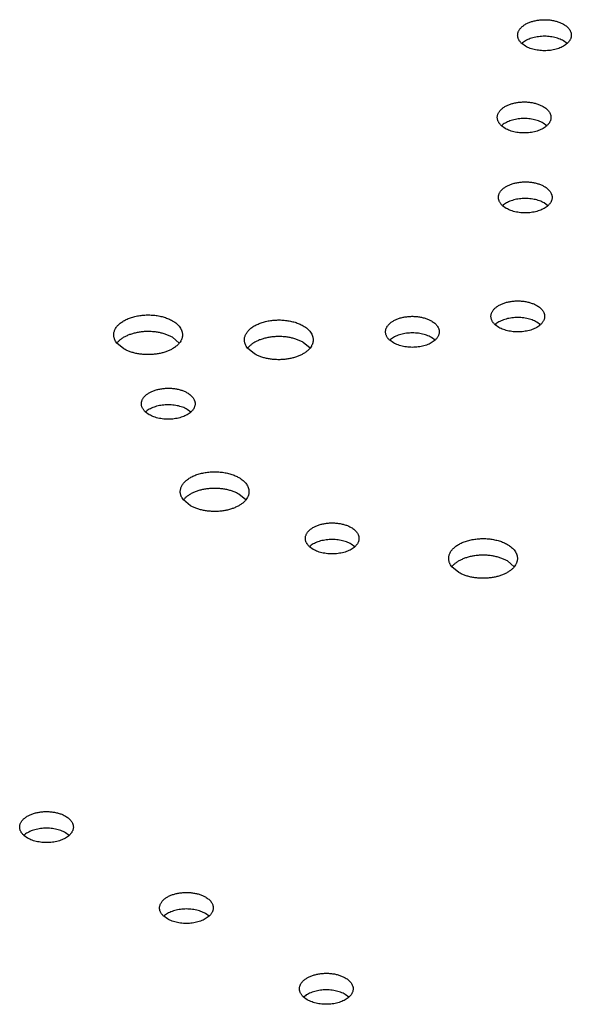
# Model space of a CAD drawing. Units: inches. Extents: x 0 to 17, y 0 to 11.
# Drawn here: x 13.4 to 13.5, y 8.8 to 9 of the extents above; entities that cross this region are included whole.
import ezdxf

# ---------------------------------------------------------------- set-up
doc = ezdxf.new("R2010")
doc.units = ezdxf.units.IN
doc.header["$LTSCALE"] = 0.935
doc.header["$MEASUREMENT"] = 0
doc.layers.get('0').update_dxf_attribs({"linetype": 'CONTINUOUS'})

msp = doc.modelspace()

# ---------------------------------------------------------------- linework, layer by layer
at = {"color": 7, "linetype": 'Continuous'}
for p, q in [((13.47851, 8.99695), (13.47775, 8.99749)), ((13.487, 8.99749), (13.48624, 8.99804)), ((13.48286, 8.98075), (13.4821, 8.9813)), ((13.47437, 8.98021), (13.47361, 8.98075)), ((13.48308, 8.96448), (13.48233, 8.96503)), ((13.47459, 8.96394), (13.47384, 8.96448)), ((13.48156, 8.94025), (13.4808, 8.9408)), ((13.47307, 8.93971), (13.47231, 8.94025)), ((13.40797, 8.93652), (13.40656, 8.93769)), ((13.45159, 8.93657), (13.45083, 8.93711)), ((13.46008, 8.93711), (13.45932, 8.93766)), ((13.39666, 8.93535), (13.39525, 8.93652)), ((13.42329, 8.93432), (13.42188, 8.93549)), ((13.4346, 8.93549), (13.43319, 8.93666)), ((13.41033, 8.92248), (13.40958, 8.92303)), ((13.40185, 8.92194), (13.40109, 8.92248)), ((13.42153, 8.90459), (13.42011, 8.90576)), ((13.41022, 8.90342), (13.40881, 8.90459)), ((13.43525, 8.89452), (13.43449, 8.89507)), ((13.44374, 8.89507), (13.44298, 8.89561)), ((13.46491, 8.88982), (13.4635, 8.89099)), ((13.47622, 8.89099), (13.47481, 8.89216)), ((13.38553, 8.83631), (13.38477, 8.83685)), ((13.37704, 8.83576), (13.37629, 8.83631)), ((13.40555, 8.8193), (13.40479, 8.81985)), ((13.41403, 8.81985), (13.41328, 8.82039)), ((13.43405, 8.80285), (13.43329, 8.80339)), ((13.44254, 8.80339), (13.44178, 8.80394))]:
    msp.add_line(p, q, dxfattribs=at)
for points, knots in [([(13.47691, 8.99918), (13.47691, 8.99926), (13.47692, 8.99941), (13.47696, 8.99965), (13.47704, 8.99988), (13.47714, 9.0001), (13.47727, 9.00032), (13.47743, 9.00054), (13.47762, 9.00074), (13.47783, 9.00094), (13.47807, 9.00113), (13.47832, 9.00131), (13.47861, 9.00147), (13.47891, 9.00163), (13.47923, 9.00177), (13.47957, 9.00189), (13.47992, 9.002), (13.48028, 9.0021), (13.48066, 9.00218), (13.48118, 9.00227), (13.48184, 9.00233), (13.48264, 9.00235), (13.48331, 9.0023), (13.48383, 9.00223), (13.48422, 9.00216), (13.48459, 9.00207), (13.48495, 9.00197), (13.4853, 9.00185), (13.48563, 9.00172), (13.48595, 9.00158), (13.48615, 9.00147), (13.48624, 9.00141)], [0, 0, 0, 0, 0.021325, 0.042878, 0.064876, 0.087513, 0.110955, 0.135333, 0.160748, 0.187265, 0.214919, 0.243721, 0.273653, 0.304678, 0.336741, 0.369769, 0.403676, 0.438364, 0.473726, 0.509646, 0.582646, 0.656354, 0.729707, 0.765931, 0.801678, 0.836829, 0.871268, 0.904891, 0.937609, 0.969342, 1, 1, 1, 1]), ([(13.48624, 9.00141), (13.48637, 9.00134), (13.4866, 9.00119), (13.48692, 9.00095), (13.4872, 9.00068), (13.48743, 9.0004), (13.48761, 9.00011), (13.48772, 8.99985), (13.48779, 8.99965), (13.48782, 8.99949), (13.48784, 8.99934), (13.48784, 8.99923), (13.48784, 8.99918)], [0, 0, 0, 0, 0.148553, 0.289456, 0.422646, 0.54854, 0.667877, 0.781793, 0.837227, 0.891911, 0.946085, 1, 1, 1, 1]), ([(13.47775, 8.99749), (13.47769, 8.99755), (13.47756, 8.99768), (13.47739, 8.99788), (13.47724, 8.99809), (13.47712, 8.9983), (13.47703, 8.99851), (13.47696, 8.99873), (13.47692, 8.99896), (13.47691, 8.99911), (13.47691, 8.99918)], [0, 0, 0, 0, 0.140607, 0.275632, 0.405449, 0.53057, 0.651685, 0.769629, 0.885378, 1, 1, 1, 1]), ([(13.48624, 8.99804), (13.48609, 8.99812), (13.48578, 8.99828), (13.48528, 8.99849), (13.48475, 8.99866), (13.48418, 8.99879), (13.4836, 8.99889), (13.48299, 8.99895), (13.48238, 8.99897), (13.48177, 8.99895), (13.48117, 8.99889), (13.48058, 8.9988), (13.48002, 8.99866), (13.47948, 8.99849), (13.47898, 8.99829), (13.47852, 8.99806), (13.47811, 8.99779), (13.47787, 8.9976), (13.47775, 8.99749)], [0, 0, 0, 0, 0.057263, 0.117423, 0.180117, 0.244946, 0.311426, 0.379034, 0.447217, 0.515407, 0.583037, 0.649552, 0.714429, 0.777186, 0.837407, 0.894752, 0.948986, 1, 1, 1, 1]), ([(13.48784, 8.99918), (13.48784, 8.99911), (13.48783, 8.99896), (13.48779, 8.99873), (13.48773, 8.99851), (13.48763, 8.9983), (13.48751, 8.99809), (13.48736, 8.99788), (13.48719, 8.99768), (13.48706, 8.99755), (13.487, 8.99749)], [0, 0, 0, 0, 0.11461, 0.230346, 0.348283, 0.469392, 0.594514, 0.72433, 0.85937, 1, 1, 1, 1]), ([(13.487, 8.99749), (13.48688, 8.99739), (13.48664, 8.99719), (13.48623, 8.99693), (13.48577, 8.9967), (13.48527, 8.99649), (13.48473, 8.99632), (13.48417, 8.99619), (13.48358, 8.99609), (13.48298, 8.99604), (13.48237, 8.99602), (13.48176, 8.99604), (13.48116, 8.9961), (13.48057, 8.99619), (13.48, 8.99633), (13.47947, 8.9965), (13.47897, 8.9967), (13.47866, 8.99686), (13.47851, 8.99695)], [0, 0, 0, 0, 0.051014, 0.105248, 0.162593, 0.222813, 0.285571, 0.350447, 0.416962, 0.484592, 0.552782, 0.620965, 0.688573, 0.755053, 0.819882, 0.882577, 0.942737, 1, 1, 1, 1]), ([(13.47276, 8.98244), (13.47276, 8.98252), (13.47277, 8.98268), (13.47282, 8.98291), (13.47289, 8.98314), (13.473, 8.98336), (13.47313, 8.98358), (13.47329, 8.9838), (13.47348, 8.984), (13.47369, 8.9842), (13.47392, 8.98439), (13.47418, 8.98457), (13.47446, 8.98473), (13.47477, 8.98489), (13.47509, 8.98503), (13.47542, 8.98515), (13.47578, 8.98527), (13.47614, 8.98536), (13.47652, 8.98544), (13.47704, 8.98553), (13.4777, 8.9856), (13.4785, 8.98561), (13.47917, 8.98556), (13.47969, 8.98549), (13.48007, 8.98542), (13.48045, 8.98533), (13.48081, 8.98523), (13.48116, 8.98511), (13.48149, 8.98498), (13.4818, 8.98484), (13.482, 8.98473), (13.4821, 8.98467)], [0, 0, 0, 0, 0.021325, 0.042878, 0.064876, 0.087513, 0.110955, 0.135333, 0.160748, 0.187265, 0.214919, 0.243721, 0.273653, 0.304678, 0.336741, 0.369769, 0.403676, 0.438364, 0.473726, 0.509646, 0.582646, 0.656354, 0.729707, 0.765931, 0.801678, 0.836829, 0.871268, 0.904891, 0.937609, 0.969342, 1, 1, 1, 1]), ([(13.4821, 8.98467), (13.48222, 8.9846), (13.48246, 8.98445), (13.48278, 8.98421), (13.48306, 8.98394), (13.48329, 8.98366), (13.48347, 8.98337), (13.48358, 8.98311), (13.48365, 8.98291), (13.48368, 8.98275), (13.4837, 8.9826), (13.4837, 8.98249), (13.4837, 8.98244)], [0, 0, 0, 0, 0.148553, 0.289456, 0.422646, 0.54854, 0.667877, 0.781793, 0.837227, 0.891911, 0.946085, 1, 1, 1, 1]), ([(13.47361, 8.98075), (13.47354, 8.98082), (13.47342, 8.98094), (13.47325, 8.98114), (13.4731, 8.98135), (13.47298, 8.98156), (13.47288, 8.98178), (13.47282, 8.982), (13.47277, 8.98222), (13.47276, 8.98237), (13.47276, 8.98244)], [0, 0, 0, 0, 0.140607, 0.275632, 0.405449, 0.53057, 0.651685, 0.769629, 0.885378, 1, 1, 1, 1]), ([(13.4821, 8.9813), (13.48195, 8.98139), (13.48164, 8.98155), (13.48114, 8.98175), (13.48061, 8.98192), (13.48004, 8.98205), (13.47945, 8.98215), (13.47885, 8.98221), (13.47824, 8.98223), (13.47763, 8.98221), (13.47703, 8.98215), (13.47644, 8.98206), (13.47588, 8.98192), (13.47534, 8.98175), (13.47484, 8.98155), (13.47438, 8.98132), (13.47397, 8.98106), (13.47373, 8.98086), (13.47361, 8.98076)], [0, 0, 0, 0, 0.057263, 0.117423, 0.180117, 0.244946, 0.311426, 0.379034, 0.447217, 0.515407, 0.583037, 0.649552, 0.714429, 0.777186, 0.837407, 0.894752, 0.948986, 1, 1, 1, 1]), ([(13.4837, 8.98244), (13.4837, 8.98237), (13.48369, 8.98222), (13.48365, 8.982), (13.48358, 8.98178), (13.48349, 8.98156), (13.48337, 8.98135), (13.48322, 8.98114), (13.48305, 8.98094), (13.48292, 8.98082), (13.48285, 8.98075)], [0, 0, 0, 0, 0.11461, 0.230346, 0.348283, 0.469392, 0.594514, 0.72433, 0.85937, 1, 1, 1, 1]), ([(13.48285, 8.98075), (13.48274, 8.98065), (13.4825, 8.98045), (13.48209, 8.98019), (13.48163, 8.97996), (13.48113, 8.97976), (13.48059, 8.97959), (13.48003, 8.97945), (13.47944, 8.97936), (13.47884, 8.9793), (13.47823, 8.97928), (13.47762, 8.9793), (13.47701, 8.97936), (13.47643, 8.97946), (13.47586, 8.97959), (13.47533, 8.97976), (13.47483, 8.97996), (13.47451, 8.98012), (13.47437, 8.98021)], [0, 0, 0, 0, 0.051014, 0.105248, 0.162593, 0.222813, 0.285571, 0.350447, 0.416962, 0.484592, 0.552782, 0.620965, 0.688573, 0.755053, 0.819882, 0.882577, 0.942737, 1, 1, 1, 1]), ([(13.47299, 8.96617), (13.47299, 8.96625), (13.473, 8.96641), (13.47304, 8.96664), (13.47312, 8.96687), (13.47322, 8.96709), (13.47335, 8.96731), (13.47351, 8.96753), (13.4737, 8.96773), (13.47391, 8.96793), (13.47415, 8.96812), (13.47441, 8.9683), (13.47469, 8.96846), (13.47499, 8.96862), (13.47531, 8.96876), (13.47565, 8.96888), (13.476, 8.969), (13.47637, 8.96909), (13.47674, 8.96917), (13.47726, 8.96926), (13.47792, 8.96933), (13.47873, 8.96934), (13.47939, 8.96929), (13.47992, 8.96922), (13.4803, 8.96915), (13.48067, 8.96906), (13.48103, 8.96896), (13.48138, 8.96884), (13.48171, 8.96871), (13.48203, 8.96857), (13.48223, 8.96846), (13.48233, 8.9684)], [0, 0, 0, 0, 0.021325, 0.042878, 0.064876, 0.087513, 0.110955, 0.135333, 0.160748, 0.187265, 0.214919, 0.243721, 0.273653, 0.304678, 0.336741, 0.369769, 0.403676, 0.438364, 0.473726, 0.509646, 0.582646, 0.656354, 0.729707, 0.765931, 0.801678, 0.836829, 0.871268, 0.904891, 0.937609, 0.969342, 1, 1, 1, 1]), ([(13.48233, 8.9684), (13.48245, 8.96833), (13.48268, 8.96818), (13.483, 8.96794), (13.48328, 8.96767), (13.48351, 8.96739), (13.4837, 8.9671), (13.48381, 8.96684), (13.48387, 8.96664), (13.4839, 8.96648), (13.48392, 8.96633), (13.48393, 8.96622), (13.48393, 8.96617)], [0, 0, 0, 0, 0.148553, 0.289456, 0.422646, 0.54854, 0.667877, 0.781793, 0.837227, 0.891911, 0.946085, 1, 1, 1, 1]), ([(13.47384, 8.96448), (13.47377, 8.96455), (13.47364, 8.96467), (13.47347, 8.96487), (13.47332, 8.96508), (13.4732, 8.96529), (13.47311, 8.96551), (13.47304, 8.96573), (13.473, 8.96595), (13.47299, 8.9661), (13.47299, 8.96617)], [0, 0, 0, 0, 0.140607, 0.275632, 0.405449, 0.53057, 0.651685, 0.769629, 0.885378, 1, 1, 1, 1]), ([(13.48233, 8.96503), (13.48218, 8.96511), (13.48186, 8.96527), (13.48137, 8.96548), (13.48083, 8.96565), (13.48027, 8.96578), (13.47968, 8.96588), (13.47908, 8.96594), (13.47847, 8.96596), (13.47786, 8.96594), (13.47725, 8.96588), (13.47667, 8.96579), (13.4761, 8.96565), (13.47556, 8.96548), (13.47506, 8.96528), (13.47461, 8.96505), (13.4742, 8.96478), (13.47395, 8.96459), (13.47384, 8.96448)], [0, 0, 0, 0, 0.057263, 0.117423, 0.180117, 0.244946, 0.311426, 0.379034, 0.447217, 0.515407, 0.583037, 0.649552, 0.714429, 0.777186, 0.837407, 0.894752, 0.948986, 1, 1, 1, 1]), ([(13.48393, 8.96617), (13.48393, 8.9661), (13.48392, 8.96595), (13.48388, 8.96573), (13.48381, 8.9655), (13.48371, 8.96529), (13.48359, 8.96508), (13.48345, 8.96487), (13.48327, 8.96467), (13.48315, 8.96454), (13.48308, 8.96448)], [0, 0, 0, 0, 0.11461, 0.230346, 0.348283, 0.469392, 0.594514, 0.72433, 0.85937, 1, 1, 1, 1]), ([(13.48308, 8.96448), (13.48297, 8.96438), (13.48272, 8.96418), (13.48231, 8.96392), (13.48185, 8.96369), (13.48135, 8.96348), (13.48082, 8.96332), (13.48025, 8.96318), (13.47966, 8.96309), (13.47906, 8.96303), (13.47845, 8.96301), (13.47784, 8.96303), (13.47724, 8.96309), (13.47665, 8.96318), (13.47609, 8.96332), (13.47555, 8.96349), (13.47505, 8.96369), (13.47474, 8.96385), (13.47459, 8.96394)], [0, 0, 0, 0, 0.051014, 0.105248, 0.162593, 0.222813, 0.285571, 0.350447, 0.416962, 0.484592, 0.552782, 0.620965, 0.688573, 0.755053, 0.819882, 0.882577, 0.942737, 1, 1, 1, 1]), ([(13.47147, 8.94194), (13.47147, 8.94202), (13.47148, 8.94218), (13.47152, 8.94241), (13.4716, 8.94264), (13.4717, 8.94286), (13.47183, 8.94308), (13.47199, 8.9433), (13.47218, 8.9435), (13.47239, 8.9437), (13.47263, 8.94389), (13.47289, 8.94407), (13.47317, 8.94423), (13.47347, 8.94439), (13.47379, 8.94453), (13.47413, 8.94465), (13.47448, 8.94477), (13.47485, 8.94486), (13.47522, 8.94494), (13.47574, 8.94503), (13.4764, 8.9451), (13.4772, 8.94511), (13.47787, 8.94506), (13.47839, 8.94499), (13.47878, 8.94492), (13.47915, 8.94483), (13.47951, 8.94473), (13.47986, 8.94461), (13.48019, 8.94448), (13.48051, 8.94434), (13.48071, 8.94423), (13.4808, 8.94417)], [0, 0, 0, 0, 0.021325, 0.042878, 0.064876, 0.087513, 0.110955, 0.135333, 0.160748, 0.187265, 0.214919, 0.243721, 0.273653, 0.304678, 0.336741, 0.369769, 0.403676, 0.438364, 0.473726, 0.509646, 0.582646, 0.656354, 0.729707, 0.765931, 0.801678, 0.836829, 0.871268, 0.904891, 0.937609, 0.969342, 1, 1, 1, 1]), ([(13.4808, 8.94417), (13.48093, 8.9441), (13.48116, 8.94395), (13.48148, 8.94371), (13.48176, 8.94344), (13.48199, 8.94316), (13.48217, 8.94287), (13.48229, 8.94261), (13.48235, 8.94241), (13.48238, 8.94225), (13.4824, 8.9421), (13.4824, 8.94199), (13.4824, 8.94194)], [0, 0, 0, 0, 0.148553, 0.289456, 0.422646, 0.54854, 0.667877, 0.781793, 0.837227, 0.891911, 0.946085, 1, 1, 1, 1]), ([(13.39461, 8.9382), (13.39461, 8.9383), (13.39462, 8.9385), (13.39468, 8.9388), (13.39478, 8.93909), (13.39491, 8.93938), (13.39508, 8.93966), (13.39528, 8.93994), (13.39552, 8.9402), (13.39579, 8.94046), (13.39609, 8.9407), (13.39643, 8.94092), (13.39679, 8.94114), (13.39717, 8.94133), (13.39758, 8.94151), (13.39801, 8.94168), (13.39847, 8.94182), (13.3991, 8.94198), (13.39992, 8.94214), (13.40093, 8.94224), (13.40195, 8.94225), (13.40297, 8.94218), (13.4038, 8.94205), (13.40444, 8.9419), (13.40491, 8.94177), (13.40535, 8.94162), (13.40578, 8.94146), (13.40618, 8.94127), (13.40644, 8.94113), (13.40656, 8.94106)], [0, 0, 0, 0, 0.021326, 0.04288, 0.064878, 0.087516, 0.110959, 0.135338, 0.160754, 0.187272, 0.214928, 0.24373, 0.273663, 0.30469, 0.336754, 0.369783, 0.403691, 0.438381, 0.509647, 0.58265, 0.65636, 0.729716, 0.801672, 0.836823, 0.871265, 0.904889, 0.937606, 0.969339, 1, 1, 1, 1]), ([(13.40656, 8.94106), (13.40672, 8.94097), (13.40702, 8.94078), (13.40743, 8.94046), (13.40778, 8.94012), (13.40808, 8.93976), (13.40828, 8.93945), (13.4084, 8.93919), (13.40848, 8.93899), (13.40854, 8.9388), (13.40858, 8.9386), (13.4086, 8.9384), (13.40861, 8.93827), (13.40861, 8.9382)], [0, 0, 0, 0, 0.14855, 0.28943, 0.422609, 0.548496, 0.667822, 0.725405, 0.78181, 0.837241, 0.89192, 0.946089, 1, 1, 1, 1]), ([(13.42124, 8.93718), (13.42124, 8.93728), (13.42125, 8.93748), (13.42131, 8.93777), (13.4214, 8.93807), (13.42154, 8.93836), (13.42171, 8.93864), (13.42191, 8.93891), (13.42215, 8.93918), (13.42242, 8.93943), (13.42272, 8.93967), (13.42305, 8.9399), (13.42341, 8.94011), (13.4238, 8.94031), (13.42421, 8.94049), (13.42464, 8.94065), (13.42509, 8.94079), (13.42572, 8.94096), (13.42654, 8.94111), (13.42756, 8.94121), (13.42858, 8.94123), (13.4296, 8.94116), (13.43043, 8.94102), (13.43107, 8.94088), (13.43154, 8.94075), (13.43198, 8.9406), (13.43241, 8.94043), (13.43281, 8.94024), (13.43306, 8.94011), (13.43319, 8.94003)], [0, 0, 0, 0, 0.021326, 0.04288, 0.064878, 0.087516, 0.110959, 0.135338, 0.160754, 0.187272, 0.214928, 0.24373, 0.273663, 0.30469, 0.336754, 0.369783, 0.403691, 0.438381, 0.509647, 0.58265, 0.65636, 0.729716, 0.801672, 0.836823, 0.871265, 0.904889, 0.937606, 0.969339, 1, 1, 1, 1]), ([(13.44999, 8.9388), (13.44999, 8.93888), (13.45, 8.93904), (13.45004, 8.93927), (13.45011, 8.9395), (13.45022, 8.93972), (13.45035, 8.93994), (13.45051, 8.94016), (13.4507, 8.94036), (13.45091, 8.94056), (13.45114, 8.94075), (13.4514, 8.94093), (13.45168, 8.94109), (13.45199, 8.94125), (13.45231, 8.94139), (13.45264, 8.94151), (13.453, 8.94163), (13.45336, 8.94172), (13.45374, 8.9418), (13.45426, 8.94189), (13.45492, 8.94196), (13.45572, 8.94197), (13.45639, 8.94192), (13.45691, 8.94185), (13.45729, 8.94178), (13.45767, 8.94169), (13.45803, 8.94159), (13.45838, 8.94147), (13.45871, 8.94134), (13.45902, 8.9412), (13.45922, 8.94109), (13.45932, 8.94103)], [0, 0, 0, 0, 0.021325, 0.042878, 0.064876, 0.087513, 0.110955, 0.135333, 0.160748, 0.187265, 0.214919, 0.243721, 0.273653, 0.304678, 0.336741, 0.369769, 0.403676, 0.438364, 0.473726, 0.509646, 0.582646, 0.656354, 0.729707, 0.765931, 0.801678, 0.836829, 0.871268, 0.904891, 0.937609, 0.969342, 1, 1, 1, 1]), ([(13.45932, 8.94103), (13.45944, 8.94096), (13.45968, 8.94081), (13.46, 8.94057), (13.46028, 8.9403), (13.46051, 8.94002), (13.46069, 8.93973), (13.4608, 8.93947), (13.46087, 8.93927), (13.4609, 8.93911), (13.46092, 8.93896), (13.46092, 8.93885), (13.46092, 8.9388)], [0, 0, 0, 0, 0.148553, 0.289456, 0.422646, 0.54854, 0.667877, 0.781793, 0.837227, 0.891911, 0.946085, 1, 1, 1, 1]), ([(13.47231, 8.94025), (13.47225, 8.94032), (13.47212, 8.94044), (13.47195, 8.94064), (13.4718, 8.94085), (13.47168, 8.94106), (13.47159, 8.94128), (13.47152, 8.9415), (13.47148, 8.94172), (13.47147, 8.94187), (13.47147, 8.94194)], [0, 0, 0, 0, 0.140607, 0.275632, 0.405449, 0.53057, 0.651685, 0.769629, 0.885378, 1, 1, 1, 1]), ([(13.4808, 8.9408), (13.48065, 8.94089), (13.48034, 8.94105), (13.47984, 8.94125), (13.47931, 8.94142), (13.47874, 8.94155), (13.47816, 8.94165), (13.47755, 8.94171), (13.47694, 8.94173), (13.47633, 8.94171), (13.47573, 8.94165), (13.47514, 8.94156), (13.47458, 8.94142), (13.47404, 8.94125), (13.47354, 8.94105), (13.47308, 8.94082), (13.47267, 8.94056), (13.47243, 8.94036), (13.47232, 8.94026)], [0, 0, 0, 0, 0.057263, 0.117423, 0.180117, 0.244946, 0.311426, 0.379034, 0.447217, 0.515407, 0.583037, 0.649552, 0.714429, 0.777186, 0.837407, 0.894752, 0.948986, 1, 1, 1, 1]), ([(13.4824, 8.94194), (13.4824, 8.94187), (13.4824, 8.94172), (13.48235, 8.9415), (13.48229, 8.94128), (13.48219, 8.94106), (13.48207, 8.94085), (13.48192, 8.94064), (13.48175, 8.94044), (13.48162, 8.94032), (13.48156, 8.94025)], [0, 0, 0, 0, 0.11461, 0.230346, 0.348283, 0.469392, 0.594514, 0.72433, 0.85937, 1, 1, 1, 1]), ([(13.40656, 8.93769), (13.40646, 8.93774), (13.40625, 8.93786), (13.40581, 8.93807), (13.40523, 8.9383), (13.40449, 8.93852), (13.4037, 8.9387), (13.40289, 8.93881), (13.40205, 8.93887), (13.40121, 8.93887), (13.40038, 8.93882), (13.39956, 8.9387), (13.39878, 8.93853), (13.39803, 8.93831), (13.39733, 8.93804), (13.3967, 8.93772), (13.39622, 8.93742), (13.39588, 8.93715), (13.39558, 8.93689), (13.39537, 8.93667), (13.39525, 8.93652)], [0, 0, 0, 0, 0.028761, 0.058359, 0.119829, 0.184014, 0.250416, 0.318456, 0.387506, 0.456909, 0.525995, 0.594106, 0.660611, 0.72493, 0.786556, 0.845075, 0.900203, 0.92646, 0.951838, 1, 1, 1, 1]), ([(13.43319, 8.94003), (13.43335, 8.93994), (13.43365, 8.93975), (13.43406, 8.93944), (13.43441, 8.9391), (13.43471, 8.93874), (13.43491, 8.93842), (13.43503, 8.93816), (13.43511, 8.93797), (13.43516, 8.93777), (13.43521, 8.93757), (13.43523, 8.93738), (13.43524, 8.93724), (13.43524, 8.93718)], [0, 0, 0, 0, 0.14855, 0.28943, 0.422609, 0.548496, 0.667822, 0.725405, 0.78181, 0.837241, 0.89192, 0.946089, 1, 1, 1, 1]), ([(13.45083, 8.93711), (13.45076, 8.93718), (13.45064, 8.9373), (13.45047, 8.9375), (13.45032, 8.93771), (13.4502, 8.93792), (13.4501, 8.93814), (13.45004, 8.93836), (13.44999, 8.93858), (13.44999, 8.93873), (13.44999, 8.9388)], [0, 0, 0, 0, 0.140607, 0.275632, 0.405449, 0.53057, 0.651685, 0.769629, 0.885378, 1, 1, 1, 1]), ([(13.46092, 8.9388), (13.46092, 8.93873), (13.46091, 8.93858), (13.46087, 8.93836), (13.4608, 8.93814), (13.46071, 8.93792), (13.46059, 8.93771), (13.46044, 8.9375), (13.46027, 8.9373), (13.46014, 8.93717), (13.46007, 8.93711)], [0, 0, 0, 0, 0.11461, 0.230346, 0.348283, 0.469392, 0.594514, 0.72433, 0.85937, 1, 1, 1, 1]), ([(13.48156, 8.94025), (13.48144, 8.94015), (13.4812, 8.93995), (13.48079, 8.93969), (13.48033, 8.93946), (13.47983, 8.93926), (13.47929, 8.93909), (13.47873, 8.93895), (13.47814, 8.93886), (13.47754, 8.9388), (13.47693, 8.93878), (13.47632, 8.9388), (13.47572, 8.93886), (13.47513, 8.93896), (13.47456, 8.93909), (13.47403, 8.93926), (13.47353, 8.93946), (13.47322, 8.93962), (13.47307, 8.93971)], [0, 0, 0, 0, 0.051014, 0.105248, 0.162593, 0.222813, 0.285571, 0.350447, 0.416962, 0.484592, 0.552782, 0.620965, 0.688573, 0.755053, 0.819882, 0.882577, 0.942737, 1, 1, 1, 1]), ([(13.39525, 8.93652), (13.39515, 8.93664), (13.39501, 8.93684), (13.39486, 8.93713), (13.39477, 8.93734), (13.3947, 8.93755), (13.39465, 8.93777), (13.39462, 8.93799), (13.39461, 8.93813), (13.39461, 8.9382)], [0, 0, 0, 0, 0.266707, 0.394716, 0.519666, 0.642071, 0.762506, 0.881594, 1, 1, 1, 1]), ([(13.40861, 8.9382), (13.40861, 8.93813), (13.4086, 8.93799), (13.40857, 8.93777), (13.40852, 8.93755), (13.40845, 8.93734), (13.40836, 8.93713), (13.40821, 8.93684), (13.40807, 8.93664), (13.40797, 8.93652)], [0, 0, 0, 0, 0.118407, 0.237496, 0.357931, 0.480337, 0.605289, 0.733297, 1, 1, 1, 1]), ([(13.42188, 8.93549), (13.42178, 8.93562), (13.42164, 8.93582), (13.42149, 8.9361), (13.4214, 8.93631), (13.42133, 8.93653), (13.42128, 8.93674), (13.42125, 8.93696), (13.42124, 8.9371), (13.42124, 8.93718)], [0, 0, 0, 0, 0.266707, 0.394716, 0.519666, 0.642071, 0.762506, 0.881594, 1, 1, 1, 1]), ([(13.43319, 8.93666), (13.43309, 8.93672), (13.43288, 8.93683), (13.43244, 8.93704), (13.43186, 8.93727), (13.43111, 8.9375), (13.43033, 8.93767), (13.42951, 8.93779), (13.42868, 8.93784), (13.42784, 8.93785), (13.42701, 8.93779), (13.42619, 8.93768), (13.4254, 8.93751), (13.42466, 8.93729), (13.42396, 8.93701), (13.42333, 8.9367), (13.42285, 8.93639), (13.42251, 8.93613), (13.4222, 8.93586), (13.422, 8.93564), (13.42188, 8.93549)], [0, 0, 0, 0, 0.028761, 0.058359, 0.119829, 0.184014, 0.250416, 0.318456, 0.387506, 0.456909, 0.525995, 0.594106, 0.660611, 0.72493, 0.786556, 0.845075, 0.900203, 0.92646, 0.951838, 1, 1, 1, 1]), ([(13.43524, 8.93718), (13.43524, 8.9371), (13.43523, 8.93696), (13.4352, 8.93674), (13.43515, 8.93653), (13.43508, 8.93631), (13.43499, 8.9361), (13.43484, 8.93582), (13.4347, 8.93562), (13.4346, 8.93549)], [0, 0, 0, 0, 0.118407, 0.237496, 0.357931, 0.480337, 0.605289, 0.733297, 1, 1, 1, 1]), ([(13.45932, 8.93766), (13.45917, 8.93774), (13.45886, 8.93791), (13.45836, 8.93811), (13.45783, 8.93828), (13.45726, 8.93841), (13.45667, 8.93851), (13.45607, 8.93857), (13.45546, 8.93859), (13.45485, 8.93857), (13.45425, 8.93851), (13.45366, 8.93842), (13.4531, 8.93828), (13.45256, 8.93811), (13.45206, 8.93791), (13.4516, 8.93768), (13.45119, 8.93742), (13.45095, 8.93722), (13.45083, 8.93711)], [0, 0, 0, 0, 0.057263, 0.117423, 0.180117, 0.244946, 0.311426, 0.379034, 0.447217, 0.515407, 0.583037, 0.649552, 0.714429, 0.777186, 0.837407, 0.894752, 0.948986, 1, 1, 1, 1]), ([(13.46007, 8.93711), (13.45996, 8.93701), (13.45972, 8.93681), (13.45931, 8.93655), (13.45885, 8.93632), (13.45835, 8.93611), (13.45781, 8.93595), (13.45725, 8.93581), (13.45666, 8.93572), (13.45606, 8.93566), (13.45545, 8.93564), (13.45484, 8.93566), (13.45423, 8.93572), (13.45365, 8.93581), (13.45308, 8.93595), (13.45255, 8.93612), (13.45205, 8.93632), (13.45174, 8.93648), (13.45159, 8.93657)], [0, 0, 0, 0, 0.051014, 0.105248, 0.162593, 0.222813, 0.285571, 0.350447, 0.416962, 0.484592, 0.552782, 0.620965, 0.688573, 0.755053, 0.819882, 0.882577, 0.942737, 1, 1, 1, 1]), ([(13.40797, 8.93652), (13.40785, 8.93636), (13.40764, 8.93615), (13.40734, 8.93588), (13.407, 8.93562), (13.40652, 8.93531), (13.40589, 8.93499), (13.40519, 8.93472), (13.40444, 8.9345), (13.40366, 8.93433), (13.40284, 8.93422), (13.40201, 8.93416), (13.40117, 8.93416), (13.40033, 8.93422), (13.39952, 8.93434), (13.39873, 8.93451), (13.39799, 8.93473), (13.39741, 8.93497), (13.39697, 8.93518), (13.39676, 8.93529), (13.39666, 8.93535)], [0, 0, 0, 0, 0.048163, 0.073541, 0.099798, 0.154926, 0.213446, 0.275071, 0.339391, 0.405896, 0.474006, 0.543092, 0.612494, 0.681544, 0.749584, 0.815986, 0.880171, 0.941641, 0.971239, 1, 1, 1, 1]), ([(13.4346, 8.93549), (13.43448, 8.93534), (13.43427, 8.93512), (13.43397, 8.93485), (13.43363, 8.93459), (13.43315, 8.93428), (13.43252, 8.93397), (13.43182, 8.93369), (13.43107, 8.93347), (13.43029, 8.9333), (13.42947, 8.93319), (13.42864, 8.93313), (13.4278, 8.93313), (13.42696, 8.93319), (13.42615, 8.93331), (13.42536, 8.93348), (13.42462, 8.93371), (13.42403, 8.93394), (13.4236, 8.93415), (13.42339, 8.93426), (13.42329, 8.93432)], [0, 0, 0, 0, 0.048163, 0.073541, 0.099798, 0.154926, 0.213446, 0.275071, 0.339391, 0.405896, 0.474006, 0.543092, 0.612494, 0.681544, 0.749584, 0.815986, 0.880171, 0.941641, 0.971239, 1, 1, 1, 1]), ([(13.40024, 8.92417), (13.40024, 8.92425), (13.40025, 8.92441), (13.4003, 8.92464), (13.40037, 8.92487), (13.40048, 8.92509), (13.40061, 8.92531), (13.40077, 8.92553), (13.40095, 8.92573), (13.40117, 8.92593), (13.4014, 8.92612), (13.40166, 8.9263), (13.40194, 8.92646), (13.40224, 8.92662), (13.40257, 8.92676), (13.4029, 8.92688), (13.40326, 8.927), (13.40362, 8.92709), (13.404, 8.92717), (13.40452, 8.92726), (13.40518, 8.92733), (13.40598, 8.92734), (13.40665, 8.92729), (13.40717, 8.92722), (13.40755, 8.92715), (13.40793, 8.92706), (13.40829, 8.92696), (13.40864, 8.92684), (13.40897, 8.92671), (13.40928, 8.92657), (13.40948, 8.92646), (13.40958, 8.9264)], [0, 0, 0, 0, 0.021325, 0.042878, 0.064876, 0.087513, 0.110955, 0.135333, 0.160748, 0.187265, 0.214919, 0.243721, 0.273653, 0.304678, 0.336741, 0.369769, 0.403676, 0.438364, 0.473726, 0.509646, 0.582646, 0.656354, 0.729707, 0.765931, 0.801678, 0.836829, 0.871268, 0.904891, 0.937609, 0.969342, 1, 1, 1, 1]), ([(13.40958, 8.9264), (13.4097, 8.92633), (13.40994, 8.92618), (13.41026, 8.92594), (13.41054, 8.92567), (13.41077, 8.92539), (13.41095, 8.9251), (13.41106, 8.92484), (13.41112, 8.92464), (13.41116, 8.92448), (13.41118, 8.92433), (13.41118, 8.92422), (13.41118, 8.92417)], [0, 0, 0, 0, 0.148553, 0.289456, 0.422646, 0.54854, 0.667877, 0.781793, 0.837227, 0.891911, 0.946085, 1, 1, 1, 1]), ([(13.40109, 8.92248), (13.40102, 8.92255), (13.4009, 8.92267), (13.40072, 8.92287), (13.40058, 8.92308), (13.40046, 8.92329), (13.40036, 8.92351), (13.40029, 8.92373), (13.40025, 8.92395), (13.40024, 8.9241), (13.40024, 8.92417)], [0, 0, 0, 0, 0.140607, 0.275632, 0.405449, 0.53057, 0.651685, 0.769629, 0.885378, 1, 1, 1, 1]), ([(13.40958, 8.92303), (13.40943, 8.92311), (13.40912, 8.92327), (13.40862, 8.92348), (13.40808, 8.92365), (13.40752, 8.92378), (13.40693, 8.92388), (13.40633, 8.92394), (13.40572, 8.92396), (13.40511, 8.92394), (13.40451, 8.92388), (13.40392, 8.92379), (13.40335, 8.92365), (13.40282, 8.92348), (13.40232, 8.92328), (13.40186, 8.92305), (13.40145, 8.92279), (13.4012, 8.92259), (13.40109, 8.92248)], [0, 0, 0, 0, 0.057263, 0.117423, 0.180117, 0.244946, 0.311426, 0.379034, 0.447217, 0.515407, 0.583037, 0.649552, 0.714429, 0.777186, 0.837407, 0.894752, 0.948986, 1, 1, 1, 1]), ([(13.41118, 8.92417), (13.41118, 8.9241), (13.41117, 8.92395), (13.41113, 8.92373), (13.41106, 8.92351), (13.41097, 8.92329), (13.41085, 8.92308), (13.4107, 8.92287), (13.41053, 8.92267), (13.4104, 8.92254), (13.41033, 8.92248)], [0, 0, 0, 0, 0.11461, 0.230346, 0.348283, 0.469392, 0.594514, 0.72433, 0.85937, 1, 1, 1, 1]), ([(13.41033, 8.92248), (13.41022, 8.92238), (13.40997, 8.92218), (13.40956, 8.92192), (13.40911, 8.92169), (13.40861, 8.92148), (13.40807, 8.92132), (13.4075, 8.92118), (13.40692, 8.92109), (13.40631, 8.92103), (13.4057, 8.92101), (13.40509, 8.92103), (13.40449, 8.92109), (13.40391, 8.92118), (13.40334, 8.92132), (13.40281, 8.92149), (13.40231, 8.92169), (13.40199, 8.92185), (13.40185, 8.92194)], [0, 0, 0, 0, 0.051014, 0.105248, 0.162593, 0.222813, 0.285571, 0.350447, 0.416962, 0.484592, 0.552782, 0.620965, 0.688573, 0.755053, 0.819882, 0.882577, 0.942737, 1, 1, 1, 1]), ([(13.40817, 8.90628), (13.40817, 8.90638), (13.40818, 8.90658), (13.40824, 8.90688), (13.40833, 8.90717), (13.40846, 8.90746), (13.40863, 8.90774), (13.40884, 8.90801), (13.40908, 8.90828), (13.40935, 8.90853), (13.40965, 8.90877), (13.40998, 8.909), (13.41034, 8.90921), (13.41073, 8.90941), (13.41114, 8.90959), (13.41157, 8.90975), (13.41202, 8.90989), (13.41265, 8.91006), (13.41347, 8.91021), (13.41448, 8.91032), (13.41551, 8.91033), (13.41653, 8.91026), (13.41736, 8.91013), (13.418, 8.90998), (13.41846, 8.90985), (13.41891, 8.9097), (13.41933, 8.90953), (13.41973, 8.90935), (13.41999, 8.90921), (13.42011, 8.90914)], [0, 0, 0, 0, 0.021326, 0.04288, 0.064878, 0.087516, 0.110959, 0.135338, 0.160754, 0.187272, 0.214928, 0.24373, 0.273663, 0.30469, 0.336754, 0.369783, 0.403691, 0.438381, 0.509647, 0.58265, 0.65636, 0.729716, 0.801672, 0.836823, 0.871265, 0.904889, 0.937606, 0.969339, 1, 1, 1, 1]), ([(13.42011, 8.90914), (13.42027, 8.90905), (13.42057, 8.90886), (13.42098, 8.90854), (13.42134, 8.9082), (13.42164, 8.90784), (13.42183, 8.90752), (13.42196, 8.90726), (13.42203, 8.90707), (13.42209, 8.90687), (13.42213, 8.90668), (13.42216, 8.90648), (13.42216, 8.90635), (13.42216, 8.90628)], [0, 0, 0, 0, 0.14855, 0.28943, 0.422609, 0.548496, 0.667822, 0.725405, 0.78181, 0.837241, 0.89192, 0.946089, 1, 1, 1, 1]), ([(13.42011, 8.90576), (13.42001, 8.90582), (13.41981, 8.90593), (13.41937, 8.90614), (13.41879, 8.90637), (13.41804, 8.9066), (13.41726, 8.90677), (13.41644, 8.90689), (13.41561, 8.90695), (13.41477, 8.90695), (13.41393, 8.90689), (13.41312, 8.90678), (13.41233, 8.90661), (13.41158, 8.90639), (13.41089, 8.90612), (13.41025, 8.9058), (13.40978, 8.90549), (13.40943, 8.90523), (13.40913, 8.90496), (13.40893, 8.90474), (13.40881, 8.90459)], [0, 0, 0, 0, 0.028761, 0.058359, 0.119829, 0.184014, 0.250416, 0.318456, 0.387506, 0.456909, 0.525995, 0.594106, 0.660611, 0.72493, 0.786556, 0.845075, 0.900203, 0.92646, 0.951838, 1, 1, 1, 1]), ([(13.40881, 8.90459), (13.4087, 8.90472), (13.40857, 8.90492), (13.40842, 8.9052), (13.40833, 8.90541), (13.40825, 8.90563), (13.4082, 8.90584), (13.40817, 8.90606), (13.40817, 8.90621), (13.40817, 8.90628)], [0, 0, 0, 0, 0.266707, 0.394716, 0.519666, 0.642071, 0.762506, 0.881594, 1, 1, 1, 1]), ([(13.42216, 8.90628), (13.42216, 8.90621), (13.42216, 8.90606), (13.42213, 8.90584), (13.42208, 8.90563), (13.42201, 8.90541), (13.42191, 8.9052), (13.42177, 8.90492), (13.42163, 8.90472), (13.42153, 8.90459)], [0, 0, 0, 0, 0.118407, 0.237496, 0.357931, 0.480337, 0.605289, 0.733297, 1, 1, 1, 1]), ([(13.42153, 8.90459), (13.4214, 8.90444), (13.4212, 8.90422), (13.4209, 8.90395), (13.42055, 8.90369), (13.42008, 8.90339), (13.41944, 8.90307), (13.41875, 8.9028), (13.418, 8.90257), (13.41721, 8.9024), (13.4164, 8.90229), (13.41556, 8.90223), (13.41472, 8.90224), (13.41389, 8.9023), (13.41307, 8.90241), (13.41229, 8.90258), (13.41155, 8.90281), (13.41096, 8.90304), (13.41052, 8.90325), (13.41032, 8.90336), (13.41022, 8.90342)], [0, 0, 0, 0, 0.048163, 0.073541, 0.099798, 0.154926, 0.213446, 0.275071, 0.339391, 0.405896, 0.474006, 0.543092, 0.612494, 0.681544, 0.749584, 0.815986, 0.880171, 0.941641, 0.971239, 1, 1, 1, 1]), ([(13.43365, 8.89676), (13.43365, 8.89683), (13.43366, 8.89699), (13.4337, 8.89722), (13.43378, 8.89745), (13.43388, 8.89768), (13.43401, 8.8979), (13.43417, 8.89811), (13.43436, 8.89832), (13.43457, 8.89852), (13.43481, 8.8987), (13.43507, 8.89888), (13.43535, 8.89905), (13.43565, 8.8992), (13.43597, 8.89934), (13.43631, 8.89947), (13.43666, 8.89958), (13.43702, 8.89968), (13.4374, 8.89976), (13.43792, 8.89984), (13.43858, 8.89991), (13.43938, 8.89992), (13.44005, 8.89987), (13.44057, 8.8998), (13.44096, 8.89973), (13.44133, 8.89965), (13.44169, 8.89954), (13.44204, 8.89943), (13.44237, 8.8993), (13.44269, 8.89915), (13.44289, 8.89904), (13.44298, 8.89899)], [0, 0, 0, 0, 0.021325, 0.042878, 0.064876, 0.087513, 0.110955, 0.135333, 0.160748, 0.187265, 0.214919, 0.243721, 0.273653, 0.304678, 0.336741, 0.369769, 0.403676, 0.438364, 0.473726, 0.509646, 0.582646, 0.656354, 0.729707, 0.765931, 0.801678, 0.836829, 0.871268, 0.904891, 0.937609, 0.969342, 1, 1, 1, 1]), ([(13.44298, 8.89899), (13.44311, 8.89892), (13.44334, 8.89877), (13.44366, 8.89852), (13.44394, 8.89825), (13.44417, 8.89797), (13.44435, 8.89768), (13.44446, 8.89743), (13.44453, 8.89722), (13.44456, 8.89707), (13.44458, 8.89691), (13.44458, 8.89681), (13.44458, 8.89676)], [0, 0, 0, 0, 0.148553, 0.289456, 0.422646, 0.54854, 0.667877, 0.781793, 0.837227, 0.891911, 0.946085, 1, 1, 1, 1]), ([(13.43449, 8.89507), (13.43443, 8.89513), (13.4343, 8.89526), (13.43413, 8.89546), (13.43398, 8.89566), (13.43386, 8.89587), (13.43377, 8.89609), (13.4337, 8.89631), (13.43366, 8.89653), (13.43365, 8.89668), (13.43365, 8.89676)], [0, 0, 0, 0, 0.140607, 0.275632, 0.405449, 0.53057, 0.651685, 0.769629, 0.885378, 1, 1, 1, 1]), ([(13.44458, 8.89676), (13.44458, 8.89668), (13.44458, 8.89653), (13.44453, 8.89631), (13.44447, 8.89609), (13.44437, 8.89587), (13.44425, 8.89566), (13.4441, 8.89545), (13.44393, 8.89525), (13.4438, 8.89513), (13.44374, 8.89507)], [0, 0, 0, 0, 0.11461, 0.230346, 0.348283, 0.469392, 0.594514, 0.72433, 0.85937, 1, 1, 1, 1]), ([(13.46286, 8.89268), (13.46286, 8.89278), (13.46287, 8.89298), (13.46293, 8.89327), (13.46302, 8.89357), (13.46316, 8.89386), (13.46332, 8.89414), (13.46353, 8.89441), (13.46377, 8.89468), (13.46404, 8.89493), (13.46434, 8.89517), (13.46467, 8.8954), (13.46503, 8.89561), (13.46542, 8.89581), (13.46583, 8.89599), (13.46626, 8.89615), (13.46671, 8.89629), (13.46734, 8.89646), (13.46816, 8.89661), (13.46917, 8.89671), (13.4702, 8.89673), (13.47122, 8.89666), (13.47205, 8.89652), (13.47269, 8.89638), (13.47315, 8.89625), (13.4736, 8.8961), (13.47402, 8.89593), (13.47443, 8.89574), (13.47468, 8.89561), (13.47481, 8.89554)], [0, 0, 0, 0, 0.021326, 0.04288, 0.064878, 0.087516, 0.110959, 0.135338, 0.160754, 0.187272, 0.214928, 0.24373, 0.273663, 0.30469, 0.336754, 0.369783, 0.403691, 0.438381, 0.509647, 0.58265, 0.65636, 0.729716, 0.801672, 0.836823, 0.871265, 0.904889, 0.937606, 0.969339, 1, 1, 1, 1]), ([(13.44298, 8.89561), (13.44283, 8.8957), (13.44252, 8.89586), (13.44202, 8.89606), (13.44149, 8.89623), (13.44092, 8.89637), (13.44034, 8.89647), (13.43973, 8.89652), (13.43912, 8.89654), (13.43851, 8.89653), (13.43791, 8.89647), (13.43732, 8.89637), (13.43676, 8.89624), (13.43622, 8.89607), (13.43572, 8.89587), (13.43526, 8.89563), (13.43485, 8.89537), (13.43461, 8.89517), (13.43449, 8.89507)], [0, 0, 0, 0, 0.057263, 0.117423, 0.180117, 0.244946, 0.311426, 0.379034, 0.447217, 0.515407, 0.583037, 0.649552, 0.714429, 0.777186, 0.837407, 0.894752, 0.948986, 1, 1, 1, 1]), ([(13.44374, 8.89507), (13.44362, 8.89497), (13.44338, 8.89477), (13.44297, 8.89451), (13.44251, 8.89427), (13.44201, 8.89407), (13.44147, 8.8939), (13.44091, 8.89377), (13.44032, 8.89367), (13.43972, 8.89361), (13.43911, 8.89359), (13.4385, 8.89361), (13.4379, 8.89367), (13.43731, 8.89377), (13.43674, 8.8939), (13.43621, 8.89407), (13.43571, 8.89428), (13.4354, 8.89444), (13.43525, 8.89452)], [0, 0, 0, 0, 0.051014, 0.105248, 0.162593, 0.222813, 0.285571, 0.350447, 0.416962, 0.484592, 0.552782, 0.620965, 0.688573, 0.755053, 0.819882, 0.882577, 0.942737, 1, 1, 1, 1]), ([(13.47481, 8.89554), (13.47496, 8.89544), (13.47526, 8.89525), (13.47568, 8.89494), (13.47603, 8.8946), (13.47633, 8.89424), (13.47652, 8.89392), (13.47665, 8.89366), (13.47672, 8.89347), (13.47678, 8.89327), (13.47683, 8.89307), (13.47685, 8.89288), (13.47686, 8.89274), (13.47686, 8.89268)], [0, 0, 0, 0, 0.14855, 0.28943, 0.422609, 0.548496, 0.667822, 0.725405, 0.78181, 0.837241, 0.89192, 0.946089, 1, 1, 1, 1]), ([(13.4635, 8.89099), (13.4634, 8.89112), (13.46326, 8.89132), (13.46311, 8.8916), (13.46302, 8.89181), (13.46295, 8.89203), (13.4629, 8.89224), (13.46286, 8.89246), (13.46286, 8.89261), (13.46286, 8.89268)], [0, 0, 0, 0, 0.266707, 0.394716, 0.519666, 0.642071, 0.762506, 0.881594, 1, 1, 1, 1]), ([(13.47481, 8.89216), (13.47471, 8.89222), (13.4745, 8.89233), (13.47406, 8.89254), (13.47348, 8.89277), (13.47273, 8.893), (13.47195, 8.89317), (13.47113, 8.89329), (13.4703, 8.89335), (13.46946, 8.89335), (13.46863, 8.89329), (13.46781, 8.89318), (13.46702, 8.89301), (13.46628, 8.89279), (13.46558, 8.89251), (13.46495, 8.8922), (13.46447, 8.89189), (13.46413, 8.89163), (13.46382, 8.89136), (13.46362, 8.89114), (13.4635, 8.89099)], [0, 0, 0, 0, 0.028761, 0.058359, 0.119829, 0.184014, 0.250416, 0.318456, 0.387506, 0.456909, 0.525995, 0.594106, 0.660611, 0.72493, 0.786556, 0.845075, 0.900203, 0.92646, 0.951838, 1, 1, 1, 1]), ([(13.47686, 8.89268), (13.47686, 8.89261), (13.47685, 8.89246), (13.47682, 8.89224), (13.47677, 8.89203), (13.4767, 8.89181), (13.47661, 8.8916), (13.47646, 8.89132), (13.47632, 8.89112), (13.47622, 8.89099)], [0, 0, 0, 0, 0.118407, 0.237496, 0.357931, 0.480337, 0.605289, 0.733297, 1, 1, 1, 1]), ([(13.47622, 8.89099), (13.4761, 8.89084), (13.47589, 8.89062), (13.47559, 8.89035), (13.47525, 8.89009), (13.47477, 8.88978), (13.47413, 8.88947), (13.47344, 8.88919), (13.47269, 8.88897), (13.4719, 8.8888), (13.47109, 8.88869), (13.47025, 8.88863), (13.46941, 8.88863), (13.46858, 8.88869), (13.46777, 8.88881), (13.46698, 8.88898), (13.46624, 8.88921), (13.46565, 8.88944), (13.46522, 8.88965), (13.46501, 8.88976), (13.46491, 8.88982)], [0, 0, 0, 0, 0.048163, 0.073541, 0.099798, 0.154926, 0.213446, 0.275071, 0.339391, 0.405896, 0.474006, 0.543092, 0.612494, 0.681544, 0.749584, 0.815986, 0.880171, 0.941641, 0.971239, 1, 1, 1, 1]), ([(13.37544, 8.83799), (13.37544, 8.83807), (13.37545, 8.83823), (13.37549, 8.83846), (13.37557, 8.83869), (13.37567, 8.83891), (13.3758, 8.83914), (13.37596, 8.83935), (13.37615, 8.83956), (13.37636, 8.83975), (13.3766, 8.83994), (13.37686, 8.84012), (13.37714, 8.84029), (13.37744, 8.84044), (13.37776, 8.84058), (13.3781, 8.84071), (13.37845, 8.84082), (13.37882, 8.84091), (13.37919, 8.84099), (13.37971, 8.84108), (13.38037, 8.84115), (13.38117, 8.84116), (13.38184, 8.84111), (13.38236, 8.84104), (13.38275, 8.84097), (13.38312, 8.84088), (13.38348, 8.84078), (13.38383, 8.84067), (13.38416, 8.84053), (13.38448, 8.84039), (13.38468, 8.84028), (13.38477, 8.84023)], [0, 0, 0, 0, 0.021325, 0.042878, 0.064876, 0.087513, 0.110955, 0.135333, 0.160748, 0.187265, 0.214919, 0.243721, 0.273653, 0.304678, 0.336741, 0.369769, 0.403676, 0.438364, 0.473726, 0.509646, 0.582646, 0.656354, 0.729707, 0.765931, 0.801678, 0.836829, 0.871268, 0.904891, 0.937609, 0.969342, 1, 1, 1, 1]), ([(13.38477, 8.84023), (13.3849, 8.84015), (13.38513, 8.84001), (13.38545, 8.83976), (13.38573, 8.83949), (13.38596, 8.83921), (13.38615, 8.83892), (13.38626, 8.83866), (13.38632, 8.83846), (13.38635, 8.8383), (13.38637, 8.83815), (13.38638, 8.83805), (13.38638, 8.83799)], [0, 0, 0, 0, 0.148553, 0.289456, 0.422646, 0.54854, 0.667877, 0.781793, 0.837227, 0.891911, 0.946085, 1, 1, 1, 1]), ([(13.37629, 8.83631), (13.37622, 8.83637), (13.37609, 8.83649), (13.37592, 8.83669), (13.37577, 8.8369), (13.37565, 8.83711), (13.37556, 8.83733), (13.37549, 8.83755), (13.37545, 8.83777), (13.37544, 8.83792), (13.37544, 8.83799)], [0, 0, 0, 0, 0.140607, 0.275632, 0.405449, 0.53057, 0.651685, 0.769629, 0.885378, 1, 1, 1, 1]), ([(13.38477, 8.83685), (13.38463, 8.83694), (13.38431, 8.8371), (13.38381, 8.8373), (13.38328, 8.83747), (13.38271, 8.83761), (13.38213, 8.8377), (13.38153, 8.83776), (13.38092, 8.83778), (13.38031, 8.83776), (13.3797, 8.8377), (13.37912, 8.83761), (13.37855, 8.83747), (13.37801, 8.83731), (13.37751, 8.8371), (13.37706, 8.83687), (13.37665, 8.83661), (13.3764, 8.83641), (13.37629, 8.83631)], [0, 0, 0, 0, 0.057263, 0.117423, 0.180117, 0.244946, 0.311426, 0.379034, 0.447217, 0.515407, 0.583037, 0.649552, 0.714429, 0.777186, 0.837407, 0.894752, 0.948986, 1, 1, 1, 1]), ([(13.38638, 8.83799), (13.38638, 8.83792), (13.38637, 8.83777), (13.38633, 8.83755), (13.38626, 8.83733), (13.38616, 8.83711), (13.38604, 8.8369), (13.38589, 8.83669), (13.38572, 8.83649), (13.3856, 8.83637), (13.38553, 8.83631)], [0, 0, 0, 0, 0.11461, 0.230346, 0.348283, 0.469392, 0.594514, 0.72433, 0.85937, 1, 1, 1, 1]), ([(13.38553, 8.83631), (13.38542, 8.8362), (13.38517, 8.836), (13.38476, 8.83574), (13.3843, 8.83551), (13.3838, 8.83531), (13.38327, 8.83514), (13.3827, 8.835), (13.38211, 8.83491), (13.38151, 8.83485), (13.3809, 8.83483), (13.38029, 8.83485), (13.37969, 8.83491), (13.3791, 8.83501), (13.37854, 8.83514), (13.378, 8.83531), (13.3775, 8.83552), (13.37719, 8.83568), (13.37704, 8.83576)], [0, 0, 0, 0, 0.051014, 0.105248, 0.162593, 0.222813, 0.285571, 0.350447, 0.416962, 0.484592, 0.552782, 0.620965, 0.688573, 0.755053, 0.819882, 0.882577, 0.942737, 1, 1, 1, 1]), ([(13.40394, 8.82154), (13.40394, 8.82161), (13.40395, 8.82177), (13.404, 8.822), (13.40407, 8.82223), (13.40418, 8.82246), (13.40431, 8.82268), (13.40447, 8.82289), (13.40465, 8.8231), (13.40487, 8.8233), (13.4051, 8.82348), (13.40536, 8.82366), (13.40564, 8.82383), (13.40594, 8.82398), (13.40627, 8.82412), (13.4066, 8.82425), (13.40696, 8.82436), (13.40732, 8.82446), (13.4077, 8.82454), (13.40822, 8.82462), (13.40888, 8.82469), (13.40968, 8.8247), (13.41035, 8.82465), (13.41087, 8.82458), (13.41125, 8.82451), (13.41163, 8.82443), (13.41199, 8.82433), (13.41234, 8.82421), (13.41267, 8.82408), (13.41298, 8.82393), (13.41318, 8.82383), (13.41328, 8.82377)], [0, 0, 0, 0, 0.021325, 0.042878, 0.064876, 0.087513, 0.110955, 0.135333, 0.160748, 0.187265, 0.214919, 0.243721, 0.273653, 0.304678, 0.336741, 0.369769, 0.403676, 0.438364, 0.473726, 0.509646, 0.582646, 0.656354, 0.729707, 0.765931, 0.801678, 0.836829, 0.871268, 0.904891, 0.937609, 0.969342, 1, 1, 1, 1]), ([(13.41328, 8.82377), (13.4134, 8.8237), (13.41364, 8.82355), (13.41396, 8.8233), (13.41424, 8.82304), (13.41447, 8.82275), (13.41465, 8.82246), (13.41476, 8.82221), (13.41482, 8.822), (13.41486, 8.82185), (13.41488, 8.82169), (13.41488, 8.82159), (13.41488, 8.82154)], [0, 0, 0, 0, 0.148553, 0.289456, 0.422646, 0.54854, 0.667877, 0.781793, 0.837227, 0.891911, 0.946085, 1, 1, 1, 1]), ([(13.40479, 8.81985), (13.40472, 8.81991), (13.4046, 8.82004), (13.40442, 8.82024), (13.40428, 8.82044), (13.40416, 8.82065), (13.40406, 8.82087), (13.40399, 8.82109), (13.40395, 8.82131), (13.40394, 8.82146), (13.40394, 8.82154)], [0, 0, 0, 0, 0.140607, 0.275632, 0.405449, 0.53057, 0.651685, 0.769629, 0.885378, 1, 1, 1, 1]), ([(13.41328, 8.82039), (13.41313, 8.82048), (13.41282, 8.82064), (13.41232, 8.82084), (13.41178, 8.82101), (13.41122, 8.82115), (13.41063, 8.82125), (13.41003, 8.82131), (13.40942, 8.82133), (13.40881, 8.82131), (13.40821, 8.82125), (13.40762, 8.82115), (13.40705, 8.82102), (13.40652, 8.82085), (13.40602, 8.82065), (13.40556, 8.82041), (13.40515, 8.82015), (13.4049, 8.81995), (13.40479, 8.81985)], [0, 0, 0, 0, 0.057263, 0.117423, 0.180117, 0.244946, 0.311426, 0.379034, 0.447217, 0.515407, 0.583037, 0.649552, 0.714429, 0.777186, 0.837407, 0.894752, 0.948986, 1, 1, 1, 1]), ([(13.41488, 8.82154), (13.41488, 8.82146), (13.41487, 8.82131), (13.41483, 8.82109), (13.41476, 8.82087), (13.41467, 8.82065), (13.41455, 8.82044), (13.4144, 8.82024), (13.41423, 8.82004), (13.4141, 8.81991), (13.41403, 8.81985)], [0, 0, 0, 0, 0.11461, 0.230346, 0.348283, 0.469392, 0.594514, 0.72433, 0.85937, 1, 1, 1, 1]), ([(13.41403, 8.81985), (13.41392, 8.81975), (13.41367, 8.81955), (13.41326, 8.81929), (13.41281, 8.81905), (13.41231, 8.81885), (13.41177, 8.81868), (13.4112, 8.81855), (13.41062, 8.81845), (13.41001, 8.81839), (13.4094, 8.81837), (13.40879, 8.81839), (13.40819, 8.81845), (13.40761, 8.81855), (13.40704, 8.81868), (13.40651, 8.81885), (13.40601, 8.81906), (13.40569, 8.81922), (13.40555, 8.8193)], [0, 0, 0, 0, 0.051014, 0.105248, 0.162593, 0.222813, 0.285571, 0.350447, 0.416962, 0.484592, 0.552782, 0.620965, 0.688573, 0.755053, 0.819882, 0.882577, 0.942737, 1, 1, 1, 1]), ([(13.43245, 8.80508), (13.43245, 8.80516), (13.43246, 8.80531), (13.4325, 8.80555), (13.43258, 8.80578), (13.43268, 8.806), (13.43281, 8.80622), (13.43297, 8.80644), (13.43316, 8.80664), (13.43337, 8.80684), (13.43361, 8.80703), (13.43387, 8.80721), (13.43415, 8.80737), (13.43445, 8.80753), (13.43477, 8.80767), (13.43511, 8.80779), (13.43546, 8.8079), (13.43583, 8.808), (13.4362, 8.80808), (13.43672, 8.80817), (13.43738, 8.80823), (13.43818, 8.80825), (13.43885, 8.8082), (13.43937, 8.80813), (13.43976, 8.80806), (13.44013, 8.80797), (13.44049, 8.80787), (13.44084, 8.80775), (13.44117, 8.80762), (13.44149, 8.80748), (13.44169, 8.80737), (13.44178, 8.80731)], [0, 0, 0, 0, 0.021325, 0.042878, 0.064876, 0.087513, 0.110955, 0.135333, 0.160748, 0.187265, 0.214919, 0.243721, 0.273653, 0.304678, 0.336741, 0.369769, 0.403676, 0.438364, 0.473726, 0.509646, 0.582646, 0.656354, 0.729707, 0.765931, 0.801678, 0.836829, 0.871268, 0.904891, 0.937609, 0.969342, 1, 1, 1, 1]), ([(13.44178, 8.80731), (13.44191, 8.80724), (13.44214, 8.80709), (13.44246, 8.80684), (13.44274, 8.80658), (13.44297, 8.8063), (13.44315, 8.80601), (13.44327, 8.80575), (13.44333, 8.80554), (13.44336, 8.80539), (13.44338, 8.80524), (13.44339, 8.80513), (13.44339, 8.80508)], [0, 0, 0, 0, 0.148553, 0.289456, 0.422646, 0.54854, 0.667877, 0.781793, 0.837227, 0.891911, 0.946085, 1, 1, 1, 1]), ([(13.43329, 8.80339), (13.43323, 8.80345), (13.4331, 8.80358), (13.43293, 8.80378), (13.43278, 8.80399), (13.43266, 8.8042), (13.43257, 8.80441), (13.4325, 8.80463), (13.43246, 8.80486), (13.43245, 8.80501), (13.43245, 8.80508)], [0, 0, 0, 0, 0.140607, 0.275632, 0.405449, 0.53057, 0.651685, 0.769629, 0.885378, 1, 1, 1, 1]), ([(13.44178, 8.80394), (13.44164, 8.80402), (13.44132, 8.80418), (13.44082, 8.80439), (13.44029, 8.80456), (13.43972, 8.80469), (13.43914, 8.80479), (13.43853, 8.80485), (13.43792, 8.80487), (13.43731, 8.80485), (13.43671, 8.80479), (13.43612, 8.80469), (13.43556, 8.80456), (13.43502, 8.80439), (13.43452, 8.80419), (13.43406, 8.80396), (13.43365, 8.80369), (13.43341, 8.8035), (13.4333, 8.80339)], [0, 0, 0, 0, 0.057263, 0.117423, 0.180117, 0.244946, 0.311426, 0.379034, 0.447217, 0.515407, 0.583037, 0.649552, 0.714429, 0.777186, 0.837407, 0.894752, 0.948986, 1, 1, 1, 1]), ([(13.44339, 8.80508), (13.44339, 8.80501), (13.44338, 8.80486), (13.44333, 8.80463), (13.44327, 8.80441), (13.44317, 8.8042), (13.44305, 8.80398), (13.4429, 8.80378), (13.44273, 8.80358), (13.4426, 8.80345), (13.44254, 8.80339)], [0, 0, 0, 0, 0.11461, 0.230346, 0.348283, 0.469392, 0.594514, 0.72433, 0.85937, 1, 1, 1, 1]), ([(13.44254, 8.80339), (13.44242, 8.80329), (13.44218, 8.80309), (13.44177, 8.80283), (13.44131, 8.8026), (13.44081, 8.80239), (13.44027, 8.80222), (13.43971, 8.80209), (13.43912, 8.80199), (13.43852, 8.80194), (13.43791, 8.80192), (13.4373, 8.80194), (13.4367, 8.802), (13.43611, 8.80209), (13.43555, 8.80223), (13.43501, 8.8024), (13.43451, 8.8026), (13.4342, 8.80276), (13.43405, 8.80285)], [0, 0, 0, 0, 0.051014, 0.105248, 0.162593, 0.222813, 0.285571, 0.350447, 0.416962, 0.484592, 0.552782, 0.620965, 0.688573, 0.755053, 0.819882, 0.882577, 0.942737, 1, 1, 1, 1])]:
    msp.add_open_spline(points, degree=3, knots=knots, dxfattribs=at)

doc.saveas('drawing.dxf')
